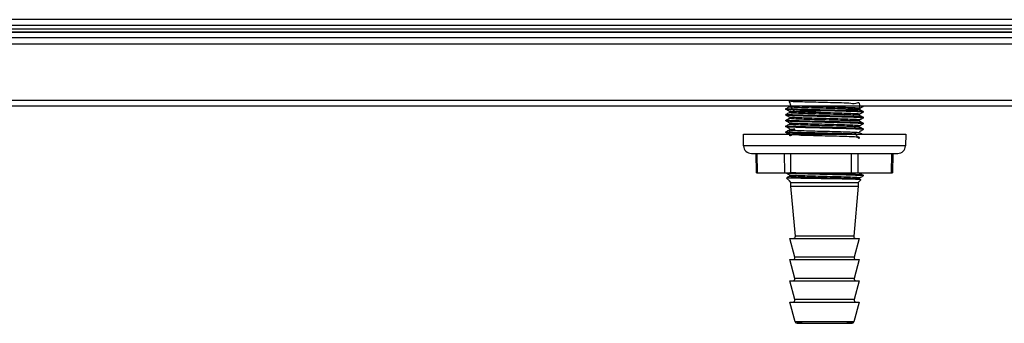
# Model space of a CAD drawing. Units: millimetres. Extents: x -3716 to 16431, y -9556 to 1738.
# Drawn here: x 14118 to 14373, y -7495 to -7416 of the extents above; entities that cross this region are included whole.
import ezdxf

# ---------------------------------------------------------------- set-up
doc = ezdxf.new("R2010")
doc.units = ezdxf.units.MM

msp = doc.modelspace()

# ---------------------------------------------------------------- linework, layer by layer
at = {"color": 7, "linetype": 'Continuous', "lineweight": 25}
for p, q in [((14537.32, -7416.31), (13887.11, -7416.31)), ((13388.26, -7419.55), (15335.12, -7419.55)), ((15310.19, -7419.55), (13413.19, -7419.55)), ((15320.59, -7418.75), (13883.82, -7418.75)), ((13887.11, -7417.75), (14537.32, -7417.75)), ((15310.19, -7421.05), (13413.19, -7421.05)), ((15335.82, -7422.65), (13387.56, -7422.65)), ((13387.56, -7437.15), (15335.82, -7437.15)), ((15335.09, -7438.75), (13388.29, -7438.75)), ((14316.77, -7439.54), (14316.77, -7439.35)), ((14336.77, -7438.75), (14336.77, -7438.79)), ((14336.77, -7440.1), (14336.77, -7440.29)), ((14316.77, -7441.04), (14316.77, -7440.85)), ((14316.77, -7442.54), (14316.77, -7442.35)), ((14336.77, -7441.6), (14336.77, -7441.79)), ((14316.77, -7444.04), (14316.77, -7443.85)), ((14316.77, -7445.54), (14316.77, -7445.35)), ((14336.77, -7443.1), (14336.77, -7443.29)), ((14336.77, -7444.6), (14336.77, -7444.79)), ((14305.82, -7448.99), (14305.77, -7445.96)), ((14305.77, -7445.96), (14344.31, -7445.96)), ((14344.31, -7445.96), (14347.77, -7445.96)), ((14347.77, -7445.96), (14347.72, -7448.99)), ((14307.82, -7450.96), (14342.59, -7450.96)), ((14309.19, -7455.96), (14309.09, -7450.96)), ((14309.41, -7455.96), (14309.31, -7450.96)), ((14316.35, -7450.96), (14316.4, -7455.96)), ((14318.07, -7455.96), (14318.02, -7450.96)), ((14333.69, -7450.96), (14333.65, -7455.96)), ((14335.43, -7455.96), (14335.48, -7450.96)), ((14342.59, -7450.96), (14345.72, -7450.96)), ((14344.12, -7450.96), (14344.02, -7455.96)), ((14344.45, -7450.96), (14344.35, -7455.96)), ((14309.19, -7455.96), (14309.41, -7455.96)), ((14309.41, -7455.96), (14316.4, -7455.96)), ((14316.4, -7455.96), (14318.07, -7455.96)), ((14316.77, -7456.04), (14316.77, -7455.96)), ((14317.68, -7458.07), (14316.96, -7457.35)), ((14318.07, -7458.46), (14317.75, -7458.14)), ((14318.07, -7455.96), (14333.65, -7455.96)), ((14333.65, -7455.96), (14335.43, -7455.96)), ((14335.43, -7455.96), (14344.02, -7455.96)), ((14336.17, -7457.76), (14335.47, -7458.46)), ((14335.85, -7457.56), (14336.12, -7457.72)), ((14336.77, -7456.6), (14336.77, -7456.79)), ((14344.02, -7455.96), (14344.35, -7455.96)), ((14318.07, -7459.46), (14318.07, -7458.46)), ((14318.07, -7458.46), (14334.04, -7458.46)), ((14319.22, -7472.41), (14318.07, -7459.46)), ((14318.07, -7459.46), (14334.04, -7459.46)), ((14334.04, -7458.46), (14335.47, -7458.46)), ((14334.04, -7459.46), (14335.47, -7459.46)), ((14335.47, -7459.46), (14334.32, -7472.41)), ((14335.47, -7458.46), (14335.47, -7459.46)), ((14317.77, -7472.96), (14318.73, -7472.95)), ((14319.1, -7477.82), (14317.77, -7472.96)), ((14317.77, -7472.96), (14334.29, -7472.96)), ((14334.29, -7472.96), (14335.77, -7472.96)), ((14335.77, -7472.96), (14334.44, -7477.82)), ((14334.81, -7472.95), (14335.77, -7472.96)), ((14317.77, -7478.46), (14318.62, -7478.45)), ((14319.1, -7483.32), (14317.77, -7478.46)), ((14317.77, -7478.46), (14334.29, -7478.46)), ((14334.29, -7478.46), (14335.77, -7478.46)), ((14335.77, -7478.46), (14334.44, -7483.32)), ((14334.92, -7478.45), (14335.77, -7478.46)), ((14317.77, -7483.96), (14318.62, -7483.95)), ((14319.1, -7488.82), (14317.77, -7483.96)), ((14317.77, -7483.96), (14334.29, -7483.96)), ((14334.29, -7483.96), (14335.77, -7483.96)), ((14335.77, -7483.96), (14334.44, -7488.82)), ((14334.92, -7483.95), (14335.77, -7483.96)), ((14317.77, -7489.46), (14318.62, -7489.45)), ((14319.17, -7494.58), (14317.77, -7489.46)), ((14317.77, -7489.46), (14334.29, -7489.46)), ((14334.29, -7489.46), (14335.77, -7489.46)), ((14335.77, -7489.46), (14334.37, -7494.58)), ((14334.92, -7489.45), (14335.77, -7489.46)), ((14320.98, -7494.96), (14319.65, -7494.95)), ((14320.98, -7494.96), (14331.6, -7494.96)), ((14331.6, -7494.96), (14332.56, -7494.96)), ((14333.89, -7494.95), (14332.56, -7494.96))]:
    msp.add_line(p, q, dxfattribs=at)
at = {"color": 8, "linetype": 'Continuous', "lineweight": 25}
for p, q in [((14347.72, -7448.99), (14305.82, -7448.99)), ((14318.73, -7472.95), (14333.49, -7472.95)), ((14334.32, -7472.41), (14319.22, -7472.41)), ((14333.49, -7472.95), (14334.81, -7472.95)), ((14318.62, -7478.45), (14333.58, -7478.45)), ((14334.44, -7477.82), (14319.1, -7477.82)), ((14333.58, -7478.45), (14334.92, -7478.45)), ((14334.44, -7483.32), (14319.1, -7483.32)), ((14318.62, -7483.95), (14333.58, -7483.95)), ((14333.58, -7483.95), (14334.92, -7483.95)), ((14318.62, -7489.45), (14333.58, -7489.45)), ((14334.44, -7488.82), (14319.1, -7488.82)), ((14333.58, -7489.45), (14334.92, -7489.45)), ((14333.12, -7494.58), (14319.17, -7494.58)), ((14319.65, -7494.95), (14332.72, -7494.95)), ((14332.72, -7494.95), (14333.89, -7494.95)), ((14334.37, -7494.58), (14333.12, -7494.58))]:
    msp.add_line(p, q, dxfattribs=at)
at = {"color": 7, "linetype": 'Continuous', "lineweight": 25, "flags": 128}
msp.add_lwpolyline([(14317.75, -7458.13), (14317.74, -7458.13), (14317.74, -7458.12), (14317.74, -7458.11), (14317.74, -7458.11), (14317.74, -7458.11), (14317.74, -7458.11), (14317.74, -7458.11), (14317.74, -7458.11), (14317.73, -7458.1), (14317.73, -7458.1), (14317.73, -7458.1), (14317.73, -7458.1), (14317.73, -7458.1), (14317.73, -7458.1), (14317.73, -7458.1), (14317.72, -7458.09), (14317.7, -7458.08), (14317.69, -7458.07), (14317.69, -7458.07)], dxfattribs=at)
at = {"color": 7, "linetype": 'Continuous', "lineweight": 25}
for centre, radius, start, end in [((14307.82, -7448.96), 2, 181, 270), ((14345.72, -7448.96), 2, 270, 359), ((14318.72, -7472.45), 0.5, 270.5, 5.0852), ((14334.82, -7472.45), 0.5, 174.9148, 269.5), ((14318.62, -7477.95), 0.5, 270.5, 15.2898), ((14334.92, -7477.95), 0.5, 164.7102, 269.5), ((14318.62, -7483.45), 0.5, 270.5, 15.2898), ((14334.92, -7483.45), 0.5, 164.7102, 269.5), ((14318.62, -7488.95), 0.5, 270.5, 15.2898), ((14334.92, -7488.95), 0.5, 164.7102, 269.5), ((14319.65, -7494.45), 0.5, 195.2898, 269.5), ((14333.89, -7494.45), 0.5, 270.5, 344.7102)]:
    msp.add_arc(centre, radius, start, end, dxfattribs=at)
for points, knots in [([(14318.1, -7438.75), (14317.91, -7438.15), (14317.51, -7436.85), (14317.94, -7437.53), (14319.35, -7437.44), (14321.61, -7437.57), (14324.45, -7437.63), (14327.55, -7437.72), (14330.56, -7437.81), (14333.15, -7437.82), (14335, -7438.2), (14335.86, -7437.3), (14335.82, -7438.96), (14335.81, -7439.56)], [0, 0, 0, 0, 0.083883, 0.17957, 0.275246, 0.370935, 0.466606, 0.562291, 0.65797, 0.753652, 0.849337, 0.945012, 1, 1, 1, 1]), ([(14317.7, -7440.08), (14317.54, -7439.99), (14317.24, -7439.81), (14316.93, -7439.64), (14316.78, -7439.55)], [0, 0, 0, 0, 0.499999, 1, 1, 1, 1]), ([(14316.83, -7439.32), (14316.98, -7439.24), (14317.28, -7439.06), (14317.59, -7438.88), (14317.74, -7438.79)], [0, 0, 0, 0, 0.500008, 1, 1, 1, 1]), ([(14336.71, -7440.1), (14336.73, -7440.09), (14336.83, -7440.07), (14336.34, -7440.02), (14335.23, -7439.96), (14333.49, -7439.9), (14331.31, -7439.83), (14328.81, -7439.77), (14326.18, -7439.71), (14323.58, -7439.65), (14321.21, -7439.58), (14319.21, -7439.52), (14317.74, -7439.46), (14316.88, -7439.4), (14316.85, -7439.37), (14316.83, -7439.35)], [0, 0, 0, 0, 0.018196, 0.102488, 0.18534, 0.268196, 0.352489, 0.435341, 0.518195, 0.602487, 0.68534, 0.768193, 0.852488, 0.935339, 1, 1, 1, 1]), ([(14336.71, -7440.29), (14336.73, -7440.28), (14336.83, -7440.26), (14336.34, -7440.21), (14335.23, -7440.15), (14333.49, -7440.09), (14331.31, -7440.02), (14328.81, -7439.96), (14326.18, -7439.9), (14323.58, -7439.83), (14321.21, -7439.77), (14319.21, -7439.71), (14317.74, -7439.65), (14316.88, -7439.59), (14316.85, -7439.55), (14316.83, -7439.54)], [0, 0, 0, 0, 0.018196, 0.102488, 0.18534, 0.268196, 0.352489, 0.435341, 0.518195, 0.602487, 0.68534, 0.768193, 0.852488, 0.935339, 1, 1, 1, 1]), ([(14316.83, -7440.82), (14316.98, -7440.74), (14317.28, -7440.56), (14317.59, -7440.38), (14317.74, -7440.29)], [0, 0, 0, 0, 0.499994, 1, 1, 1, 1]), ([(14319.04, -7440.19), (14318.62, -7439.58), (14317.76, -7438.35), (14317.55, -7438.96), (14318.37, -7438.89), (14320.13, -7439.02), (14322.64, -7439.08), (14325.62, -7439.17), (14328.73, -7439.25), (14331.62, -7439.33), (14333.96, -7439.41), (14335.49, -7439.49), (14336.03, -7439.57), (14335.53, -7439.65), (14334.05, -7439.73), (14331.74, -7439.81), (14328.87, -7439.89), (14325.77, -7439.98), (14322.77, -7440.05), (14320.23, -7440.14), (14318.43, -7440.21), (14317.57, -7440.3), (14317.74, -7440.38), (14318.94, -7440.46), (14321.02, -7440.54), (14323.74, -7440.62), (14326.81, -7440.7), (14329.87, -7440.78), (14332.6, -7440.86), (14334.62, -7440.94), (14335.73, -7441.01), (14335.72, -7441.05), (14335.72, -7441.06)], [0, 0, 0, 0, 0.03352, 0.067414, 0.101307, 0.135201, 0.169095, 0.202988, 0.236884, 0.270775, 0.304668, 0.338562, 0.372455, 0.40635, 0.440242, 0.474138, 0.508029, 0.541923, 0.575815, 0.609709, 0.643604, 0.677495, 0.711391, 0.745283, 0.779177, 0.813069, 0.846963, 0.880857, 0.91475, 0.948646, 0.982536, 1, 1, 1, 1]), ([(14334.51, -7440.94), (14334.65, -7440.93), (14335.41, -7440.9), (14335.92, -7440.84), (14335.83, -7440.76), (14334.65, -7440.68), (14332.6, -7440.6), (14329.88, -7440.52), (14326.82, -7440.44), (14323.75, -7440.36), (14321.01, -7440.28), (14318.97, -7440.2), (14317.83, -7440.13), (14317.82, -7440.09), (14317.82, -7440.07)], [0, 0, 0, 0, 0.021296, 0.114154, 0.207003, 0.299865, 0.392716, 0.485572, 0.578429, 0.671282, 0.764142, 0.856989, 0.949852, 1, 1, 1, 1]), ([(14334.44, -7439.44), (14334.78, -7439.43), (14335.67, -7439.38), (14336.01, -7439.31), (14335.49, -7439.23), (14333.96, -7439.15), (14331.62, -7439.07), (14328.73, -7438.99), (14325.64, -7438.91), (14322.7, -7438.83), (14321.19, -7438.78), (14320.48, -7438.75)], [0, 0, 0, 0, 0.074486, 0.191459, 0.30843, 0.425406, 0.542368, 0.659352, 0.776317, 0.893294, 1, 1, 1, 1]), ([(14336.76, -7438.8), (14336.61, -7438.89), (14336.3, -7439.06), (14336, -7439.24), (14335.84, -7439.33)], [0, 0, 0, 0, 0.500001, 1, 1, 1, 1]), ([(14336.76, -7440.3), (14336.61, -7440.39), (14336.3, -7440.56), (14336, -7440.74), (14335.84, -7440.83)], [0, 0, 0, 0, 0.500001, 1, 1, 1, 1]), ([(14335.85, -7439.56), (14336, -7439.65), (14336.3, -7439.83), (14336.61, -7440), (14336.76, -7440.09)], [0, 0, 0, 0, 0.4999875, 1, 1, 1, 1]), ([(14336.71, -7438.79), (14336.74, -7438.78), (14336.79, -7438.77), (14336.68, -7438.76), (14336.61, -7438.75)], [0, 0, 0, 0, 0.429239, 1, 1, 1, 1]), ([(14317.7, -7441.58), (14317.54, -7441.49), (14317.24, -7441.31), (14316.93, -7441.14), (14316.78, -7441.05)], [0, 0, 0, 0, 0.499999, 1, 1, 1, 1]), ([(14317.7, -7443.08), (14317.54, -7442.99), (14317.24, -7442.81), (14316.93, -7442.64), (14316.78, -7442.55)], [0, 0, 0, 0, 0.499985, 1, 1, 1, 1]), ([(14336.71, -7441.6), (14336.73, -7441.59), (14336.83, -7441.57), (14336.34, -7441.52), (14335.23, -7441.46), (14333.49, -7441.4), (14331.31, -7441.33), (14328.81, -7441.27), (14326.18, -7441.21), (14323.58, -7441.15), (14321.21, -7441.08), (14319.21, -7441.02), (14317.74, -7440.96), (14316.88, -7440.9), (14316.85, -7440.87), (14316.83, -7440.85)], [0, 0, 0, 0, 0.018196, 0.102488, 0.18534, 0.268196, 0.352489, 0.435341, 0.518195, 0.602487, 0.68534, 0.768193, 0.852488, 0.935339, 1, 1, 1, 1]), ([(14336.71, -7441.79), (14336.73, -7441.78), (14336.83, -7441.76), (14336.34, -7441.71), (14335.23, -7441.65), (14333.49, -7441.59), (14331.31, -7441.52), (14328.81, -7441.46), (14326.18, -7441.4), (14323.58, -7441.33), (14321.21, -7441.27), (14319.21, -7441.21), (14317.74, -7441.15), (14316.88, -7441.09), (14316.85, -7441.05), (14316.83, -7441.04)], [0, 0, 0, 0, 0.018196, 0.102488, 0.18534, 0.268196, 0.352489, 0.435341, 0.518195, 0.602487, 0.68534, 0.768193, 0.852488, 0.935339, 1, 1, 1, 1]), ([(14316.83, -7442.32), (14316.98, -7442.24), (14317.28, -7442.06), (14317.59, -7441.88), (14317.74, -7441.79)], [0, 0, 0, 0, 0.499994, 1, 1, 1, 1]), ([(14336.71, -7443.1), (14336.73, -7443.09), (14336.83, -7443.07), (14336.34, -7443.02), (14335.23, -7442.96), (14333.49, -7442.9), (14331.31, -7442.83), (14328.81, -7442.77), (14326.18, -7442.71), (14323.58, -7442.65), (14321.21, -7442.58), (14319.21, -7442.52), (14317.74, -7442.46), (14316.88, -7442.4), (14316.85, -7442.37), (14316.83, -7442.35)], [0, 0, 0, 0, 0.018196, 0.102488, 0.18534, 0.268196, 0.352489, 0.435341, 0.518195, 0.602487, 0.68534, 0.768193, 0.852488, 0.935339, 1, 1, 1, 1]), ([(14336.71, -7443.29), (14336.73, -7443.28), (14336.83, -7443.26), (14336.34, -7443.21), (14335.23, -7443.15), (14333.49, -7443.09), (14331.31, -7443.02), (14328.81, -7442.96), (14326.18, -7442.9), (14323.58, -7442.83), (14321.21, -7442.77), (14319.21, -7442.71), (14317.74, -7442.65), (14316.88, -7442.59), (14316.85, -7442.55), (14316.83, -7442.54)], [0, 0, 0, 0, 0.018196, 0.102488, 0.18534, 0.268196, 0.352489, 0.435341, 0.518195, 0.602487, 0.68534, 0.768193, 0.852488, 0.935339, 1, 1, 1, 1]), ([(14319.1, -7441.69), (14318.75, -7441.71), (14317.86, -7441.75), (14317.53, -7441.83), (14318.08, -7441.9), (14319.64, -7441.99), (14322, -7442.07), (14324.89, -7442.15), (14328, -7442.23), (14330.97, -7442.31), (14333.49, -7442.39), (14335.15, -7442.47), (14335.92, -7442.53), (14335.81, -7442.56), (14335.79, -7442.56)], [0, 0, 0, 0, 0.061838, 0.154444, 0.247053, 0.339656, 0.432268, 0.524867, 0.617476, 0.710073, 0.802682, 0.89529, 0.987892, 1, 1, 1, 1]), ([(14334.48, -7442.44), (14334.9, -7442.42), (14335.8, -7442.37), (14335.98, -7442.29), (14335.22, -7442.21), (14333.47, -7442.13), (14330.98, -7442.05), (14328.01, -7441.97), (14324.9, -7441.89), (14322, -7441.81), (14319.66, -7441.73), (14318.07, -7441.65), (14317.84, -7441.6), (14317.73, -7441.57)], [0, 0, 0, 0, 0.081799, 0.174299, 0.266808, 0.359311, 0.451814, 0.544322, 0.636819, 0.729329, 0.82183, 0.914335, 1, 1, 1, 1]), ([(14336.76, -7441.8), (14336.61, -7441.89), (14336.3, -7442.06), (14336, -7442.24), (14335.84, -7442.33)], [0, 0, 0, 0, 0.500015, 1, 1, 1, 1]), ([(14335.85, -7441.06), (14336, -7441.15), (14336.3, -7441.33), (14336.61, -7441.5), (14336.76, -7441.59)], [0, 0, 0, 0, 0.499959, 1, 1, 1, 1]), ([(14335.85, -7442.56), (14336, -7442.65), (14336.3, -7442.83), (14336.61, -7443), (14336.76, -7443.09)], [0, 0, 0, 0, 0.499959, 1, 1, 1, 1]), ([(14317.7, -7444.58), (14317.54, -7444.49), (14317.24, -7444.31), (14316.93, -7444.14), (14316.78, -7444.05)], [0, 0, 0, 0, 0.499985, 1, 1, 1, 1]), ([(14316.83, -7443.82), (14316.98, -7443.74), (14317.28, -7443.56), (14317.59, -7443.38), (14317.74, -7443.29)], [0, 0, 0, 0, 0.500022, 1, 1, 1, 1]), ([(14336.71, -7444.6), (14336.73, -7444.59), (14336.83, -7444.57), (14336.34, -7444.52), (14335.23, -7444.46), (14333.49, -7444.4), (14331.31, -7444.33), (14328.81, -7444.27), (14326.18, -7444.21), (14323.58, -7444.15), (14321.21, -7444.08), (14319.21, -7444.02), (14317.74, -7443.96), (14316.88, -7443.9), (14316.85, -7443.87), (14316.83, -7443.85)], [0, 0, 0, 0, 0.018196, 0.102488, 0.18534, 0.268196, 0.352489, 0.435341, 0.518195, 0.602487, 0.68534, 0.768193, 0.852488, 0.935339, 1, 1, 1, 1]), ([(14336.71, -7444.79), (14336.73, -7444.78), (14336.83, -7444.76), (14336.34, -7444.71), (14335.23, -7444.65), (14333.49, -7444.59), (14331.31, -7444.52), (14328.81, -7444.46), (14326.18, -7444.4), (14323.58, -7444.33), (14321.21, -7444.27), (14319.21, -7444.21), (14317.74, -7444.15), (14316.88, -7444.09), (14316.85, -7444.05), (14316.83, -7444.04)], [0, 0, 0, 0, 0.018196, 0.102488, 0.18534, 0.268196, 0.352489, 0.435341, 0.518195, 0.602487, 0.68534, 0.768193, 0.852488, 0.935339, 1, 1, 1, 1]), ([(14316.83, -7445.32), (14316.98, -7445.24), (14317.28, -7445.06), (14317.59, -7444.88), (14317.74, -7444.79)], [0, 0, 0, 0, 0.500022, 1, 1, 1, 1]), ([(14335.02, -7445.96), (14334.52, -7445.94), (14333.48, -7445.9), (14331.3, -7445.83), (14328.81, -7445.77), (14326.18, -7445.71), (14323.58, -7445.65), (14321.21, -7445.58), (14319.21, -7445.52), (14317.74, -7445.46), (14316.88, -7445.4), (14316.85, -7445.37), (14316.83, -7445.35)], [0, 0, 0, 0, 0.096116, 0.20023, 0.302565, 0.404901, 0.509014, 0.61135, 0.713685, 0.817801, 0.920134, 1, 1, 1, 1]), ([(14319.04, -7443.19), (14319, -7443.19), (14318.3, -7443.22), (14317.74, -7443.28), (14317.59, -7443.36), (14318.57, -7443.44), (14320.46, -7443.52), (14323.06, -7443.6), (14326.08, -7443.68), (14329.17, -7443.76), (14332.01, -7443.84), (14334.22, -7443.92), (14335.59, -7443.99), (14335.7, -7444.04), (14335.76, -7444.06)], [0, 0, 0, 0, 0.005183, 0.097694, 0.190216, 0.282725, 0.375243, 0.467761, 0.560274, 0.652797, 0.745308, 0.83783, 0.930339, 1, 1, 1, 1]), ([(14319.08, -7444.69), (14318.84, -7444.7), (14318.01, -7444.74), (14317.56, -7444.81), (14317.85, -7444.89), (14319.19, -7444.97), (14321.38, -7445.05), (14324.18, -7445.13), (14327.27, -7445.21), (14330.3, -7445.29), (14332.95, -7445.37), (14334.84, -7445.45), (14335.8, -7445.52), (14335.75, -7445.55), (14335.73, -7445.56)], [0, 0, 0, 0, 0.038525, 0.131259, 0.224, 0.316733, 0.409476, 0.502203, 0.594943, 0.687679, 0.780415, 0.873157, 0.965889, 1, 1, 1, 1]), ([(14334.51, -7445.44), (14334.86, -7446.05), (14335.61, -7447.36), (14336.03, -7446.67), (14335.39, -7446.76), (14333.78, -7446.64), (14331.38, -7446.56), (14328.46, -7446.48), (14325.35, -7446.41), (14322.4, -7446.3), (14319.94, -7446.32), (14318.28, -7445.87), (14317.58, -7446.94), (14317.75, -7445.16), (14317.8, -7444.57)], [0, 0, 0, 0, 0.075898, 0.163908, 0.251923, 0.339937, 0.427945, 0.515961, 0.603967, 0.691981, 0.779993, 0.868005, 0.956019, 1, 1, 1, 1]), ([(14334.44, -7443.94), (14334.72, -7443.93), (14335.57, -7443.89), (14336, -7443.83), (14335.64, -7443.74), (14334.24, -7443.66), (14332.01, -7443.58), (14329.18, -7443.5), (14326.08, -7443.42), (14323.07, -7443.34), (14320.45, -7443.26), (14318.62, -7443.18), (14317.71, -7443.12), (14317.78, -7443.08), (14317.8, -7443.07)], [0, 0, 0, 0, 0.044749, 0.137467, 0.230183, 0.322903, 0.415613, 0.508336, 0.601048, 0.693766, 0.786484, 0.879199, 0.971921, 1, 1, 1, 1]), ([(14336.76, -7443.3), (14336.61, -7443.39), (14336.3, -7443.56), (14336, -7443.74), (14335.84, -7443.83)], [0, 0, 0, 0, 0.500015, 1, 1, 1, 1]), ([(14336.76, -7444.8), (14336.61, -7444.89), (14336.3, -7445.06), (14336, -7445.24), (14335.84, -7445.33)], [0, 0, 0, 0, 0.499987, 1, 1, 1, 1]), ([(14335.85, -7444.06), (14336, -7444.15), (14336.3, -7444.33), (14336.61, -7444.5), (14336.76, -7444.59)], [0, 0, 0, 0, 0.499973, 1, 1, 1, 1]), ([(14317.49, -7445.96), (14317.4, -7445.91), (14317.17, -7445.77), (14316.93, -7445.64), (14316.78, -7445.55)], [0, 0, 0, 0, 0.351989, 1, 1, 1, 1]), ([(14328.64, -7445.96), (14327.82, -7445.94), (14326.13, -7445.9), (14323.58, -7445.83), (14321.21, -7445.77), (14319.21, -7445.71), (14317.74, -7445.65), (14316.88, -7445.59), (14316.85, -7445.55), (14316.83, -7445.54)], [0, 0, 0, 0, 0.13939, 0.289955, 0.437948, 0.585942, 0.736511, 0.884501, 1, 1, 1, 1]), ([(14335.85, -7445.56), (14336, -7445.65), (14336.23, -7445.78), (14336.46, -7445.91), (14336.53, -7445.96)], [0, 0, 0, 0, 0.6696, 1, 1, 1, 1]), ([(14317.7, -7456.58), (14317.54, -7456.49), (14317.24, -7456.31), (14316.93, -7456.14), (14316.78, -7456.05)], [0, 0, 0, 0, 0.499999, 1, 1, 1, 1]), ([(14336.71, -7456.79), (14336.73, -7456.78), (14336.83, -7456.76), (14336.34, -7456.71), (14335.23, -7456.65), (14333.49, -7456.59), (14331.31, -7456.52), (14328.81, -7456.46), (14326.18, -7456.4), (14323.58, -7456.33), (14321.21, -7456.27), (14319.21, -7456.21), (14317.74, -7456.15), (14316.88, -7456.09), (14316.85, -7456.05), (14316.83, -7456.04)], [0, 0, 0, 0, 0.018196, 0.102488, 0.18534, 0.268196, 0.352489, 0.435341, 0.518195, 0.602487, 0.68534, 0.768193, 0.852488, 0.935339, 1, 1, 1, 1]), ([(14336.1, -7457.75), (14336.04, -7457.73), (14335.89, -7457.7), (14334.41, -7457.66), (14332.08, -7457.6), (14329.1, -7457.55), (14325.84, -7457.5), (14322.65, -7457.45), (14319.9, -7457.4), (14317.96, -7457.35), (14316.94, -7457.31), (14317.01, -7457.29), (14317.03, -7457.28)], [0, 0, 0, 0, 0.088892, 0.195315, 0.302004, 0.409766, 0.517498, 0.626444, 0.735536, 0.841481, 0.947428, 1, 1, 1, 1]), ([(14317, -7457.22), (14317.09, -7457.17), (14317.34, -7457.03), (14317.59, -7456.88), (14317.74, -7456.79)], [0, 0, 0, 0, 0.384623, 1, 1, 1, 1]), ([(14319.09, -7456.69), (14318.82, -7456.71), (14317.97, -7456.74), (14317.55, -7456.81), (14317.9, -7456.89), (14319.3, -7456.97), (14321.53, -7457.05), (14324.35, -7457.13), (14327.45, -7457.22), (14330.46, -7457.29), (14333.08, -7457.38), (14334.92, -7457.45), (14335.83, -7457.52), (14335.76, -7457.55), (14335.74, -7457.56)], [0, 0, 0, 0, 0.044184, 0.136887, 0.229597, 0.322298, 0.41501, 0.507705, 0.600412, 0.693115, 0.78582, 0.878527, 0.971227, 1, 1, 1, 1]), ([(14317.7, -7458.05), (14317.69, -7458.06), (14317.67, -7458.06), (14317.68, -7458.07), (14317.69, -7458.07)], [0, 0, 0, 0, 0.642582, 1, 1, 1, 1]), ([(14334.51, -7457.44), (14334.55, -7457.44), (14335.24, -7457.41), (14335.81, -7457.36), (14335.95, -7457.28), (14334.96, -7457.19), (14333.08, -7457.12), (14330.47, -7457.03), (14327.45, -7456.96), (14324.36, -7456.87), (14321.53, -7456.79), (14319.32, -7456.71), (14317.95, -7456.64), (14317.84, -7456.59), (14317.79, -7456.57)], [0, 0, 0, 0, 0.005394, 0.09796, 0.190513, 0.283079, 0.375636, 0.468198, 0.560759, 0.653317, 0.745882, 0.838435, 0.931, 1, 1, 1, 1]), ([(14336.71, -7456.6), (14336.73, -7456.59), (14336.83, -7456.57), (14336.34, -7456.52), (14335.23, -7456.46), (14333.49, -7456.4), (14331.31, -7456.33), (14328.81, -7456.27), (14326.18, -7456.21), (14323.58, -7456.15), (14321.22, -7456.08), (14319.18, -7456.02), (14318.28, -7455.98), (14317.82, -7455.96)], [0, 0, 0, 0, 0.021345, 0.120223, 0.217411, 0.314604, 0.413482, 0.510672, 0.607862, 0.70674, 0.80393, 0.90112, 1, 1, 1, 1]), ([(14334.69, -7455.96), (14335.01, -7455.97), (14335.7, -7456.01), (14335.73, -7456.04), (14335.74, -7456.06)], [0, 0, 0, 0, 0.473456, 1, 1, 1, 1]), ([(14336.76, -7456.8), (14336.61, -7456.89), (14336.3, -7457.06), (14336, -7457.24), (14335.84, -7457.33)], [0, 0, 0, 0, 0.500001, 1, 1, 1, 1]), ([(14335.85, -7456.06), (14336, -7456.15), (14336.3, -7456.33), (14336.61, -7456.5), (14336.76, -7456.59)], [0, 0, 0, 0, 0.4999875, 1, 1, 1, 1])]:
    msp.add_open_spline(points, degree=3, knots=knots, dxfattribs=at)

doc.saveas('drawing.dxf')
